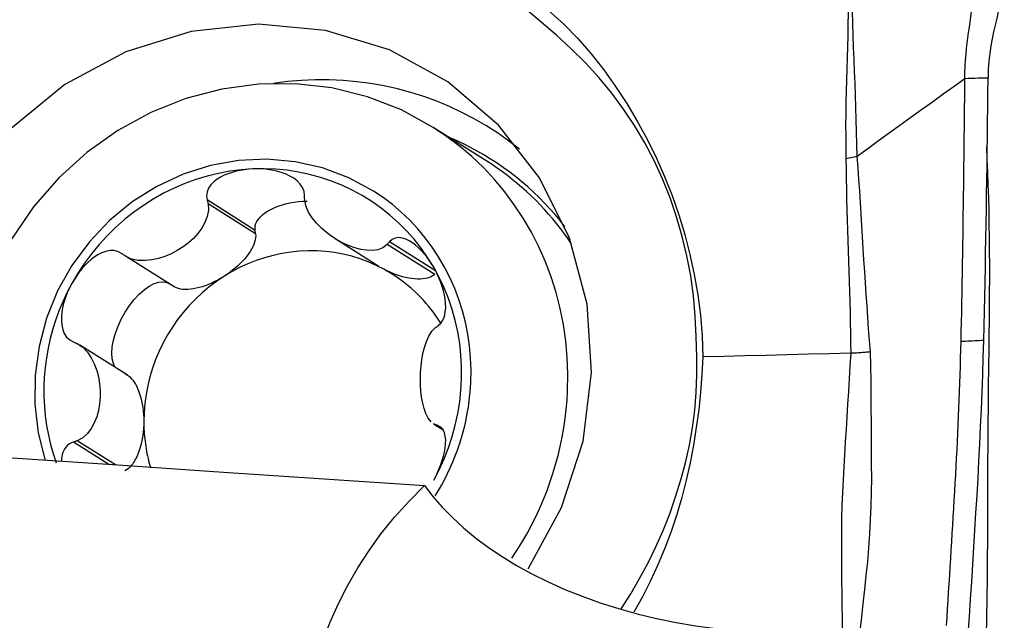
# Model space of a CAD drawing. Extents: x -53 to 86, y -30 to 67.
# Drawn here: x 65 to 70, y 10 to 14 of the extents above; entities that cross this region are included whole.
import ezdxf

# ---------------------------------------------------------------- set-up
doc = ezdxf.new("R2010")
doc.units = 0
doc.header["$MEASUREMENT"] = 0
doc.layers.add('1', color=4, linetype='CONTINUOUS')

msp = doc.modelspace()

# ---------------------------------------------------------------- linework, layer by layer
at = {"layer": '1'}
for p, q in [((67.182306, 12.905225), (66.886202, 13.092438)), ((65.901016, 12.522242), (65.634861, 12.69052)), ((65.90299, 12.502617), (65.639786, 12.669029)), ((65.90299, 12.502617), (65.901016, 12.522242)), ((66.342678, 12.476674), (66.584825, 12.323575)), ((66.894494, 12.278096), (66.63129, 12.444509)), ((66.898861, 12.297601), (66.644089, 12.458682)), ((65.4462, 12.213083), (65.182996, 12.379496)), ((65.191803, 11.721946), (64.930715, 11.88702)), ((66.887804, 11.451484), (66.940682, 11.418052)), ((66.939957, 11.419951), (66.898647, 11.44607)), ((66.930121, 11.430059), (66.91342, 11.440618)), ((65.091308, 11.225872), (64.894965, 11.350011)), ((65.126898, 11.223485), (64.915639, 11.357054))]:
    msp.add_line(p, q, dxfattribs=at)
for points in [[(69.172977, 14.339226, 0), (69.17432, 14.277043, 0), (69.174803, 14.214973, 0), (69.175214, 14.153062, 0), (69.175924, 14.091315, 0), (69.176871, 14.029704, 0), (69.178046, 13.968207, 0), (69.179363, 13.906796, 0), (69.180559, 13.845436, 0), (69.181321, 13.784094, 0), (69.181262, 13.722733, 0), (69.180508, 13.661348, 0), (69.179315, 13.599941, 0), (69.177982, 13.538519, 0), (69.176549, 13.477064, 0), (69.175019, 13.415558, 0), (69.173395, 13.353982, 0), (69.171682, 13.292315, 0), (69.169903, 13.230536, 0), (69.16837, 13.168635, 0), (69.167593, 13.106615, 0), (69.16834, 13.044498, 0), (69.169217, 12.982107, 0), (69.169387, 12.919152, 0)], [(69.231311, 12.931116, 0), (69.229777, 13.000012, 0), (69.227654, 13.067979, 0), (69.225999, 13.135467, 0), (69.224427, 13.202623, 0), (69.222559, 13.269497, 0), (69.220165, 13.336156, 0), (69.217416, 13.402693, 0), (69.214555, 13.469174, 0), (69.21182, 13.535664, 0), (69.20945, 13.602227, 0), (69.207667, 13.668921, 0), (69.206539, 13.735753, 0), (69.206091, 13.802729, 0), (69.205981, 13.869814, 0), (69.205692, 13.93695, 0), (69.205324, 14.00416, 0), (69.205089, 14.071478, 0), (69.205057, 14.13894, 0), (69.205292, 14.206596, 0), (69.205423, 14.274459, 0), (69.204193, 14.342347, 0)], [(69.827731, 13.362244, 0), (69.828396, 13.39719, 0), (69.829773, 13.431413, 0), (69.831797, 13.464739, 0), (69.834379, 13.497111, 0), (69.837426, 13.528527, 0), (69.840846, 13.559076, 0), (69.84455, 13.58888, 0), (69.848458, 13.618094, 0), (69.852497, 13.646886, 0), (69.856598, 13.675435, 0), (69.860697, 13.703921, 0), (69.864729, 13.732524, 0), (69.868627, 13.761421, 0), (69.872325, 13.79078, 0), (69.87575, 13.820758, 0), (69.878826, 13.85149, 0), (69.88147, 13.883081, 0), (69.883601, 13.915582, 0), (69.885138, 13.948999, 0), (69.88601, 13.983247, 0)], [(70.04601, 13.983247, 0), (70.044125, 13.936988, 0), (70.040186, 13.893005, 0), (70.034625, 13.850938, 0), (70.027872, 13.810435, 0), (70.020321, 13.771357, 0), (70.012228, 13.733365, 0), (70.003825, 13.696013, 0), (69.995341, 13.658848, 0), (69.986993, 13.621377, 0), (69.979054, 13.5831, 0), (69.971803, 13.54352, 0), (69.965529, 13.502056, 0), (69.960595, 13.458455, 0), (69.957355, 13.413041, 0), (69.955947, 13.365789, 0)], [(68.344319, 11.820009, 0), (68.341516, 11.934032, 0), (68.335795, 12.04737, 0), (68.325865, 12.159722, 0), (68.310809, 12.270871, 0), (68.290037, 12.38068, 0), (68.263772, 12.489201, 0), (68.232913, 12.596658, 0), (68.196746, 12.702901, 0), (68.154857, 12.807573, 0), (68.107818, 12.909249, 0), (68.056015, 13.00748, 0), (67.999581, 13.102361, 0), (67.938647, 13.193989, 0), (67.873297, 13.282422, 0), (67.803417, 13.36758, 0), (67.728825, 13.449369, 0), (67.649897, 13.527761, 0), (67.567777, 13.602825, 0), (67.484004, 13.675948, 0), (67.398024, 13.746446, 0)], [(67.524557, 13.739549, 0), (67.607869, 13.664453, 0), (67.685887, 13.584072, 0), (67.759501, 13.499198, 0), (67.829117, 13.410834, 0), (67.894957, 13.319434, 0), (67.957019, 13.225001, 0), (68.015179, 13.127735, 0), (68.069349, 13.027894, 0), (68.119491, 12.92566, 0), (68.165566, 12.821213, 0), (68.207498, 12.714919, 0), (68.245131, 12.607387, 0), (68.278169, 12.498697, 0), (68.306065, 12.388715, 0), (68.329795, 12.277653, 0), (68.349615, 12.165558, 0), (68.364846, 12.052272, 0), (68.374445, 11.937561, 0), (68.37684, 11.821148, 0)], [(67.410612, 10.648472, 0), (67.595945, 10.987916, 0), (67.714699, 11.354788, 0), (67.762349, 11.735113, 0), (67.737081, 12.114403, 0), (67.639856, 12.47821, 0), (67.474379, 12.812678, 0), (67.246953, 13.105064, 0), (66.966241, 13.344233, 0), (66.642935, 13.521074, 0), (66.28935, 13.62885, 0), (65.918956, 13.663456, 0), (65.545861, 13.623574, 0), (65.184276, 13.510723, 0), (64.847976, 13.329203, 0), (64.54977, 13.085926, 0), (64.301018, 12.79016, 0), (64.111194, 12.453172, 0), (63.987529, 12.087797, 0), (63.934735, 11.707953, 0)], [(67.362868, 12.971357, 0), (67.302912, 13.017817, 0), (67.240979, 13.061568, 0), (67.177179, 13.102532, 0), (67.111626, 13.140638, 0), (67.044436, 13.175816, 0), (66.975729, 13.208005, 0), (66.905626, 13.237148, 0), (66.834252, 13.263192, 0), (66.761733, 13.286092, 0), (66.688198, 13.305807, 0), (66.613779, 13.322302, 0), (66.538606, 13.335548, 0), (66.462814, 13.345521, 0), (66.386537, 13.352203, 0), (66.30991, 13.355582, 0), (66.233069, 13.355654, 0), (66.156152, 13.352416, 0), (66.079293, 13.345876, 0), (66.002631, 13.336045, 0)], [(69.827731, 13.362244, 0), (69.767686, 13.319183, 0), (69.707688, 13.276115, 0), (69.647782, 13.233036, 0), (69.587986, 13.189942, 0), (69.528283, 13.146835, 0), (69.468659, 13.103715, 0), (69.409137, 13.060582, 0), (69.349753, 13.017436, 0), (69.290498, 12.974277, 0), (69.231308, 12.931112, 0)], [(69.80689, 11.906701, 0), (69.808169, 11.960684, 0), (69.809349, 12.014644, 0), (69.810441, 12.068584, 0), (69.811459, 12.122508, 0), (69.81242, 12.176422, 0), (69.813347, 12.230331, 0), (69.814254, 12.28424, 0), (69.815143, 12.338149, 0), (69.816012, 12.392058, 0), (69.816858, 12.445966, 0), (69.81768, 12.499873, 0), (69.818479, 12.553778, 0), (69.819254, 12.607683, 0), (69.820007, 12.661586, 0), (69.820737, 12.715489, 0), (69.821445, 12.76939, 0), (69.822129, 12.82329, 0), (69.822791, 12.87719, 0), (69.823431, 12.931088, 0), (69.824048, 12.984986, 0), (69.824642, 13.038884, 0), (69.825215, 13.09278, 0), (69.825765, 13.146676, 0), (69.826291, 13.20057, 0), (69.826795, 13.254463, 0), (69.827275, 13.308355, 0), (69.827731, 13.362244, 0)], [(69.955947, 13.365797, 0), (69.937631, 13.36529, 0), (69.919315, 13.364783, 0), (69.900999, 13.364275, 0), (69.882682, 13.363768, 0), (69.864365, 13.36326, 0), (69.846048, 13.362752, 0), (69.827731, 13.362244, 0)], [(69.932337, 11.912451, 0), (69.934421, 11.9933, 0), (69.936274, 12.074097, 0), (69.937931, 12.15485, 0), (69.939515, 12.235595, 0), (69.941053, 12.316341, 0), (69.942534, 12.397085, 0), (69.943959, 12.477825, 0), (69.945327, 12.558563, 0), (69.946638, 12.639297, 0), (69.947893, 12.720029, 0), (69.949093, 12.800759, 0), (69.950236, 12.881486, 0), (69.951325, 12.962211, 0), (69.952358, 13.042933, 0), (69.953335, 13.123652, 0), (69.954258, 13.20437, 0), (69.955126, 13.285084, 0), (69.955938, 13.365797, 0)], [(66.886202, 13.092438, 0), (66.709473, 13.188861, 0), (66.521561, 13.261955, 0), (66.325287, 13.310621, 0), (66.123595, 13.334131, 0), (65.919514, 13.332131, 0), (65.716105, 13.304652, 0), (65.516423, 13.252105, 0), (65.323463, 13.175279, 0), (65.140122, 13.075327, 0), (64.969151, 12.95375, 0), (64.813117, 12.812372, 0), (64.674361, 12.653314, 0), (64.554966, 12.478965, 0), (64.456723, 12.29194, 0), (64.381107, 12.095048, 0), (64.329253, 11.891241, 0), (64.30194, 11.683581, 0), (64.299576, 11.475182, 0), (64.322198, 11.269173, 0)], [(67.62959, 11.634416, 0), (67.631115, 11.726525, 0), (67.627755, 11.818364, 0), (67.61952, 11.909664, 0), (67.606434, 12.000158, 0), (67.588535, 12.089579, 0), (67.565875, 12.177666, 0), (67.538521, 12.264161, 0), (67.506554, 12.348811, 0), (67.470066, 12.431366, 0), (67.429165, 12.511586, 0), (67.383971, 12.589234, 0), (67.334616, 12.664084, 0), (67.281245, 12.735917, 0), (67.224014, 12.80452, 0), (67.163092, 12.869695, 0), (67.098655, 12.931248, 0), (67.030894, 12.989001, 0), (66.960008, 13.042783, 0), (66.886202, 13.092438, 0)], [(67.61441, 12.542355, 0), (67.587591, 12.576195, 0), (67.559894, 12.609279, 0), (67.531337, 12.641582, 0), (67.501939, 12.673084, 0), (67.471719, 12.703763, 0), (67.440699, 12.7336, 0), (67.408899, 12.762574, 0), (67.376339, 12.790666, 0), (67.343042, 12.817857, 0), (67.30903, 12.84413, 0), (67.274325, 12.869466, 0), (67.238951, 12.893848, 0), (67.202931, 12.917261, 0), (67.16629, 12.939688, 0), (67.129051, 12.961116, 0), (67.09124, 12.981529, 0), (67.052881, 13.000913, 0), (67.014002, 13.019257, 0), (66.974626, 13.036547, 0)], [(69.961568, 11.868001, 0), (69.962488, 11.94651, 0), (69.963365, 12.024618, 0), (69.964176, 12.102285, 0), (69.964778, 12.179489, 0), (69.965059, 12.256154, 0), (69.965022, 12.332234, 0), (69.964647, 12.407691, 0), (69.963911, 12.48249, 0), (69.962806, 12.556591, 0), (69.961326, 12.629956, 0), (69.959475, 12.702547, 0), (69.957262, 12.774333, 0), (69.954705, 12.845282, 0), (69.951838, 12.915364, 0), (69.948699, 12.984549, 0)], [(66.55513, 12.739784, 0), (66.418843, 12.813438, 0), (66.273558, 12.867966, 0), (66.121733, 12.902445, 0), (65.965938, 12.916292, 0), (65.808809, 12.909271, 0), (65.653006, 12.881502, 0), (65.501165, 12.833455, 0), (65.355855, 12.765943, 0), (65.219537, 12.680109, 0), (65.094515, 12.577404, 0), (64.982908, 12.459567, 0), (64.886602, 12.328593, 0), (64.807229, 12.186697, 0), (64.746131, 12.036282, 0), (64.704341, 11.879892, 0), (64.682569, 11.720174, 0), (64.681181, 11.559831, 0), (64.700202, 11.401576, 0), (64.739309, 11.248089, 0)], [(69.231303, 12.931113, 0), (69.222874, 12.929267, 0), (69.214287, 12.927463, 0), (69.205554, 12.925703, 0), (69.196685, 12.923989, 0), (69.187694, 12.922325, 0), (69.178593, 12.920712, 0), (69.169393, 12.919153, 0)], [(69.169393, 12.919153, 0), (69.170531, 12.862703, 0), (69.171406, 12.806134, 0), (69.172385, 12.749522, 0), (69.17363, 12.692884, 0), (69.175065, 12.636229, 0), (69.176628, 12.579563, 0), (69.178295, 12.522888, 0), (69.180045, 12.466202, 0), (69.181852, 12.409507, 0), (69.18368, 12.3528, 0), (69.185509, 12.296083, 0), (69.18754, 12.239366, 0), (69.189762, 12.182649, 0), (69.191568, 12.125905, 0), (69.192684, 12.069118, 0), (69.193769, 12.012321, 0), (69.194782, 11.955525, 0), (69.195638, 11.898736, 0), (69.196254, 11.841964, 0)], [(69.305158, 11.849121, 0), (69.299959, 11.912719, 0), (69.29496, 11.976365, 0), (69.290321, 12.040064, 0), (69.286205, 12.103822, 0), (69.282251, 12.167595, 0), (69.277688, 12.2313, 0), (69.273293, 12.295007, 0), (69.269363, 12.358752, 0), (69.265509, 12.422491, 0), (69.261671, 12.486219, 0), (69.257832, 12.549931, 0), (69.253954, 12.613622, 0), (69.249991, 12.677285, 0), (69.245846, 12.7409, 0), (69.241697, 12.804468, 0), (69.237619, 12.86799, 0), (69.231303, 12.93111, 0)], [(65.887127, 12.86257, 0), (65.823441, 12.857921, 0), (65.759948, 12.849704, 0), (65.696841, 12.837944, 0), (65.634312, 12.822678, 0), (65.572551, 12.803951, 0), (65.511746, 12.781821, 0), (65.45208, 12.756354, 0), (65.393736, 12.727628, 0), (65.33689, 12.695731, 0), (65.281715, 12.660759, 0), (65.228379, 12.622818, 0), (65.177043, 12.582023, 0), (65.127864, 12.538499, 0), (65.08099, 12.492378, 0), (65.036565, 12.443799, 0), (64.994723, 12.392911, 0), (64.955592, 12.339867, 0), (64.919289, 12.284829, 0), (64.885925, 12.227965, 0)], [(65.887127, 12.86257, 0), (65.863896, 12.860994, 0), (65.840796, 12.858334, 0), (65.817894, 12.854565, 0), (65.795251, 12.849658, 0), (65.772928, 12.843567, 0), (65.751049, 12.836179, 0), (65.729752, 12.82737, 0), (65.709173, 12.817017, 0), (65.689597, 12.804947, 0), (65.671601, 12.790919, 0), (65.655782, 12.774686, 0), (65.642943, 12.756138, 0), (65.634444, 12.735458, 0), (65.63153, 12.713095, 0), (65.634861, 12.69052, 0)], [(66.888329, 12.317851, 0), (66.854965, 12.371721, 0), (66.818663, 12.423499, 0), (66.779531, 12.47303, 0), (66.737689, 12.520162, 0), (66.693264, 12.564752, 0), (66.64639, 12.606665, 0), (66.597211, 12.645774, 0), (66.545875, 12.681959, 0), (66.492539, 12.715112, 0), (66.437364, 12.745131, 0), (66.380518, 12.771924, 0), (66.322174, 12.795412, 0), (66.262508, 12.815522, 0), (66.201703, 12.832193, 0), (66.139942, 12.845375, 0), (66.077413, 12.855028, 0), (66.014306, 12.861122, 0), (65.950813, 12.863638, 0), (65.887127, 12.86257, 0)], [(66.173524, 12.7147, 0), (66.170816, 12.737263, 0), (66.162436, 12.759034, 0), (66.149161, 12.778859, 0), (66.132486, 12.796057, 0), (66.113573, 12.810663, 0), (66.093014, 12.822983, 0), (66.07135, 12.833249, 0), (66.049096, 12.841695, 0), (66.02646, 12.848535, 0), (66.003526, 12.853913, 0), (65.980388, 12.857965, 0), (65.957129, 12.860813, 0), (65.933799, 12.862508, 0), (65.910447, 12.863083, 0), (65.887127, 12.86257, 0)], [(67.651366, 12.44666, 0), (67.631665, 12.47552, 0), (67.611353, 12.503921, 0), (67.590439, 12.53185, 0), (67.568932, 12.559297, 0), (67.546842, 12.586248, 0), (67.524179, 12.612691, 0), (67.500952, 12.638615, 0), (67.477173, 12.664008, 0), (67.452851, 12.688858, 0), (67.427998, 12.713155, 0), (67.402624, 12.736888, 0), (67.376742, 12.760046, 0), (67.350361, 12.782619, 0), (67.323496, 12.804597, 0), (67.296156, 12.82597, 0), (67.268355, 12.846728, 0), (67.240104, 12.866862, 0), (67.211417, 12.886364, 0), (67.182306, 12.905225, 0)], [(66.1745, 12.693032, 0), (66.174361, 12.696128, 0), (66.174221, 12.699223, 0), (66.174082, 12.702319, 0), (66.173943, 12.705414, 0), (66.173803, 12.708509, 0), (66.173664, 12.711605, 0), (66.173524, 12.7147, 0)], [(67.093816, 11.683246, 0), (67.094922, 11.749992, 0), (67.092487, 11.816542, 0), (67.086519, 11.882702, 0), (67.077036, 11.948277, 0), (67.064066, 12.013075, 0), (67.047646, 12.076906, 0), (67.027824, 12.139584, 0), (67.004659, 12.200924, 0), (66.978219, 12.260746, 0), (66.948581, 12.318876, 0), (66.915832, 12.375144, 0), (66.880067, 12.429383, 0), (66.841392, 12.481435, 0), (66.799921, 12.531148, 0), (66.755774, 12.578376, 0), (66.709081, 12.62298, 0), (66.659979, 12.664829, 0), (66.608612, 12.703802, 0), (66.55513, 12.739784, 0)], [(65.639786, 12.669029, 0), (65.642303, 12.633477, 0), (65.635653, 12.598493, 0), (65.622644, 12.565173, 0), (65.604791, 12.533883, 0), (65.583179, 12.504645, 0), (65.558478, 12.477567, 0), (65.53106, 12.452728, 0), (65.501291, 12.430204, 0), (65.469534, 12.410078, 0), (65.436091, 12.392543, 0), (65.401218, 12.377901, 0), (65.365171, 12.366461, 0), (65.3282, 12.358532, 0), (65.290583, 12.354676, 0), (65.252973, 12.355895, 0), (65.216351, 12.363458, 0), (65.182996, 12.379496, 0)], [(65.634861, 12.69052, 0), (65.635565, 12.68745, 0), (65.636269, 12.68438, 0), (65.636972, 12.68131, 0), (65.637676, 12.67824, 0), (65.638379, 12.675169, 0), (65.639082, 12.672099, 0), (65.639786, 12.669029, 0)], [(65.901016, 12.522242, 0), (65.900084, 12.53468, 0), (65.901376, 12.547208, 0), (65.904879, 12.559726, 0), (65.910566, 12.572128, 0), (65.91839, 12.584315, 0), (65.928285, 12.596184, 0), (65.940172, 12.607639, 0), (65.953952, 12.618586, 0), (65.969511, 12.628933, 0), (65.986722, 12.638597, 0), (66.005444, 12.647498, 0), (66.025522, 12.655563, 0), (66.04679, 12.662724, 0), (66.069076, 12.668924, 0), (66.092194, 12.674112, 0), (66.115954, 12.678244, 0), (66.140162, 12.681286, 0), (66.164619, 12.683215, 0), (66.189122, 12.684013, 0)], [(66.63129, 12.444509, 0), (66.607259, 12.425903, 0), (66.578948, 12.415426, 0), (66.548507, 12.411138, 0), (66.516922, 12.411882, 0), (66.484715, 12.416712, 0), (66.452276, 12.425086, 0), (66.419837, 12.436713, 0), (66.387625, 12.451306, 0), (66.355869, 12.468585, 0), (66.324875, 12.488387, 0), (66.295025, 12.510651, 0), (66.266706, 12.535322, 0), (66.240306, 12.56235, 0), (66.216432, 12.591791, 0), (66.196242, 12.62361, 0), (66.181285, 12.657634, 0), (66.1745, 12.693032, 0)], [(65.90299, 12.502617, 0), (65.903418, 12.491958, 0), (65.902616, 12.480751, 0), (65.900589, 12.469051, 0), (65.897346, 12.456919, 0), (65.892904, 12.444415, 0), (65.887285, 12.431602, 0), (65.880518, 12.418545, 0), (65.872637, 12.405309, 0), (65.863681, 12.391963, 0), (65.853696, 12.378572, 0), (65.842733, 12.365206, 0), (65.830846, 12.35193, 0), (65.818095, 12.338813, 0), (65.804546, 12.32592, 0), (65.790266, 12.313317, 0), (65.775327, 12.301067, 0), (65.759806, 12.289232, 0), (65.743779, 12.277871, 0), (65.727329, 12.267043, 0)], [(66.888329, 12.317851, 0), (66.876303, 12.33759, 0), (66.863509, 12.356679, 0), (66.849959, 12.375049, 0), (66.835664, 12.392632, 0), (66.820619, 12.409354, 0), (66.804807, 12.425057, 0), (66.78821, 12.439563, 0), (66.770806, 12.452699, 0), (66.752617, 12.464139, 0), (66.733765, 12.473275, 0), (66.714378, 12.479481, 0), (66.69479, 12.482017, 0), (66.675829, 12.479803, 0), (66.658462, 12.471984, 0), (66.644089, 12.458682, 0)], [(66.644089, 12.458682, 0), (66.642261, 12.456658, 0), (66.640432, 12.454633, 0), (66.638604, 12.452608, 0), (66.636775, 12.450583, 0), (66.634947, 12.448558, 0), (66.633118, 12.446534, 0), (66.63129, 12.444509, 0)], [(65.164297, 12.392255, 0), (65.143911, 12.403982, 0), (65.121124, 12.409988, 0), (65.097327, 12.410287, 0), (65.073899, 12.405848, 0), (65.05144, 12.397785, 0), (65.030013, 12.386842, 0), (65.009717, 12.373668, 0), (64.990634, 12.358889, 0), (64.972696, 12.342831, 0), (64.955829, 12.325661, 0), (64.939968, 12.30755, 0), (64.925057, 12.288653, 0), (64.91108, 12.269046, 0), (64.898036, 12.248794, 0), (64.885925, 12.227965, 0)], [(65.182996, 12.379496, 0), (65.180325, 12.381319, 0), (65.177653, 12.383141, 0), (65.174982, 12.384964, 0), (65.172311, 12.386787, 0), (65.169639, 12.38861, 0), (65.166968, 12.390432, 0), (65.164297, 12.392255, 0)], [(66.613365, 12.306817, 0), (66.570422, 12.328596, 0), (66.526263, 12.347871, 0), (66.481024, 12.364584, 0), (66.434842, 12.378684, 0), (66.387856, 12.390129, 0), (66.340209, 12.398882, 0), (66.292047, 12.404919, 0), (66.243515, 12.40822, 0), (66.194761, 12.408775, 0), (66.145933, 12.406583, 0), (66.097179, 12.401651, 0), (66.048647, 12.393993, 0), (66.000485, 12.383632, 0), (65.952838, 12.370601, 0), (65.905852, 12.354938, 0), (65.85967, 12.336692, 0), (65.814431, 12.315918, 0), (65.770272, 12.292678, 0), (65.727329, 12.267043, 0)], [(66.91342, 11.994901, 0), (66.928077, 12.007647, 0), (66.939735, 12.02515, 0), (66.947898, 12.046168, 0), (66.95271, 12.069032, 0), (66.95468, 12.092697, 0), (66.954271, 12.116767, 0), (66.951875, 12.140857, 0), (66.947874, 12.164608, 0), (66.942508, 12.187928, 0), (66.935914, 12.210809, 0), (66.928229, 12.233229, 0), (66.919576, 12.255168, 0), (66.91001, 12.276605, 0), (66.899579, 12.297509, 0), (66.888329, 12.317851, 0)], [(66.888329, 11.138527, 0), (66.918652, 11.197046, 0), (66.945842, 11.257042, 0), (66.969817, 11.318332, 0), (66.990503, 11.38073, 0), (67.007839, 11.444047, 0), (67.021772, 11.50809, 0), (67.032258, 11.572666, 0), (67.039267, 11.637577, 0), (67.042776, 11.702627, 0), (67.042776, 11.767618, 0), (67.039267, 11.832352, 0), (67.032258, 11.896634, 0), (67.021772, 11.960268, 0), (67.007839, 12.023061, 0), (66.990503, 12.084822, 0), (66.969817, 12.145363, 0), (66.945842, 12.2045, 0), (66.918652, 12.262055, 0), (66.888329, 12.317851, 0)], [(65.727329, 12.267043, 0), (65.685732, 12.239092, 0), (65.645606, 12.208909, 0), (65.607073, 12.176585, 0), (65.570251, 12.14222, 0), (65.535252, 12.105917, 0), (65.502182, 12.067786, 0), (65.47114, 12.027944, 0), (65.442223, 11.986511, 0), (65.415516, 11.943613, 0), (65.391102, 11.89938, 0), (65.369054, 11.853948, 0), (65.34944, 11.807453, 0), (65.332319, 11.760037, 0), (65.317743, 11.711844, 0), (65.305757, 11.663021, 0), (65.296396, 11.613715, 0), (65.289689, 11.564076, 0), (65.285657, 11.514256, 0), (65.284311, 11.464404, 0)], [(65.727329, 12.267043, 0), (65.710538, 12.256802, 0), (65.693491, 12.247199, 0), (65.676275, 12.238283, 0), (65.658975, 12.230099, 0), (65.641679, 12.222688, 0), (65.624475, 12.216088, 0), (65.60745, 12.210332, 0), (65.590689, 12.20545, 0), (65.574277, 12.201465, 0), (65.558298, 12.198397, 0), (65.54283, 12.196264, 0), (65.527954, 12.195074, 0), (65.513743, 12.194834, 0), (65.50027, 12.195546, 0), (65.487603, 12.197206, 0), (65.475805, 12.199805, 0), (65.464936, 12.20333, 0), (65.455051, 12.207764, 0), (65.4462, 12.213083, 0)], [(66.92913, 12.004937, 0), (66.916713, 12.02477, 0), (66.90377, 12.044235, 0), (66.890309, 12.06332, 0), (66.876341, 12.082011, 0), (66.861874, 12.100294, 0), (66.84692, 12.118156, 0), (66.831489, 12.135586, 0), (66.815591, 12.15257, 0), (66.799238, 12.169097, 0), (66.782442, 12.185155, 0), (66.765214, 12.200732, 0), (66.747566, 12.215818, 0), (66.729511, 12.230403, 0), (66.711062, 12.244475, 0), (66.692231, 12.258024, 0), (66.673033, 12.271043, 0), (66.65348, 12.28352, 0), (66.633586, 12.295447, 0), (66.613365, 12.306817, 0)], [(66.894494, 12.278096, 0), (66.885643, 12.271982, 0), (66.875758, 12.266661, 0), (66.864889, 12.26216, 0), (66.853091, 12.258502, 0), (66.840424, 12.255705, 0), (66.826951, 12.253784, 0), (66.81274, 12.252747, 0), (66.797864, 12.252601, 0), (66.782396, 12.253347, 0), (66.766417, 12.254979, 0), (66.750005, 12.257491, 0), (66.733244, 12.260869, 0), (66.716219, 12.265096, 0), (66.699015, 12.270151, 0), (66.681719, 12.276009, 0), (66.66442, 12.28264, 0), (66.647203, 12.29001, 0), (66.630156, 12.298083, 0), (66.613365, 12.306817, 0)], [(64.885925, 12.227965, 0), (64.860553, 12.179531, 0), (64.837326, 12.130061, 0), (64.816293, 12.079657, 0), (64.797498, 12.028424, 0), (64.78098, 11.97647, 0), (64.766774, 11.923904, 0), (64.754909, 11.870834, 0), (64.745411, 11.817372, 0), (64.738298, 11.76363, 0), (64.733587, 11.70972, 0), (64.731286, 11.655755, 0), (64.731401, 11.601847, 0), (64.733931, 11.548109, 0), (64.738872, 11.494654, 0), (64.746212, 11.441592, 0), (64.755936, 11.389036, 0), (64.768024, 11.337095, 0), (64.782452, 11.285877, 0), (64.799188, 11.235489, 0)], [(64.885925, 12.227965, 0), (64.87476, 12.206624, 0), (64.864578, 12.184798, 0), (64.855438, 12.162524, 0), (64.847397, 12.139841, 0), (64.840525, 12.11677, 0), (64.834985, 12.093346, 0), (64.830953, 12.069609, 0), (64.828607, 12.045596, 0), (64.828243, 12.02144, 0), (64.830372, 11.99747, 0), (64.835523, 11.974029, 0), (64.844215, 11.951717, 0), (64.857023, 11.931768, 0), (64.874234, 11.91548, 0), (64.894965, 11.904293, 0)], [(65.126621, 11.763161, 0), (65.115974, 11.784793, 0), (65.109502, 11.811348, 0), (65.107366, 11.842173, 0), (65.109617, 11.876513, 0), (65.1162, 11.913524, 0), (65.126953, 11.952297, 0), (65.141613, 11.991881, 0), (65.15982, 12.031302, 0), (65.181126, 12.069594, 0), (65.205008, 12.105816, 0), (65.23088, 12.139079, 0), (65.258107, 12.168566, 0), (65.28602, 12.193552, 0), (65.313933, 12.213425, 0), (65.341162, 12.227697, 0), (65.367038, 12.236016, 0), (65.390925, 12.23818, 0), (65.412237, 12.234134, 0), (65.430451, 12.223978, 0)], [(66.898647, 11.984127, 0), (66.900757, 11.985666, 0), (66.902868, 11.987205, 0), (66.904979, 11.988744, 0), (66.907089, 11.990283, 0), (66.9092, 11.991822, 0), (66.91131, 11.993362, 0), (66.91342, 11.994901, 0)], [(66.87486, 11.461915, 0), (66.858723, 11.482774, 0), (66.845775, 11.507818, 0), (66.835568, 11.53584, 0), (66.827635, 11.56604, 0), (66.821704, 11.597836, 0), (66.817652, 11.630924, 0), (66.815361, 11.665009, 0), (66.814713, 11.699797, 0), (66.81564, 11.734997, 0), (66.81823, 11.770311, 0), (66.822596, 11.805437, 0), (66.828854, 11.840076, 0), (66.837138, 11.873927, 0), (66.847795, 11.906457, 0), (66.861247, 11.93676, 0), (66.877997, 11.963509, 0), (66.898647, 11.984127, 0)], [(64.894965, 11.904293, 0), (64.897919, 11.902982, 0), (64.900872, 11.90167, 0), (64.903825, 11.900358, 0), (64.906779, 11.899046, 0), (64.909732, 11.897734, 0), (64.912686, 11.896423, 0), (64.915639, 11.895111, 0)], [(64.915639, 11.895111, 0), (64.946829, 11.87523, 0), (64.972639, 11.8481, 0), (64.993658, 11.816799, 0), (65.01039, 11.782868, 0), (65.023402, 11.747272, 0), (65.032962, 11.710668, 0), (65.039204, 11.67343, 0), (65.042261, 11.635926, 0), (65.042258, 11.59852, 0), (65.039195, 11.561572, 0), (65.032951, 11.525438, 0), (65.023403, 11.490477, 0), (65.010421, 11.457046, 0), (64.993676, 11.425647, 0), (64.972672, 11.397314, 0), (64.946855, 11.373477, 0), (64.915639, 11.357054, 0)], [(69.725909, 10.334163, 0), (69.72897, 10.380513, 0), (69.732006, 10.426862, 0), (69.735017, 10.47321, 0), (69.738004, 10.519557, 0), (69.740967, 10.565903, 0), (69.743905, 10.612247, 0), (69.746819, 10.658591, 0), (69.749709, 10.704934, 0), (69.752574, 10.751275, 0), (69.755416, 10.797615, 0), (69.758233, 10.843955, 0), (69.761026, 10.890293, 0), (69.763795, 10.936631, 0), (69.76654, 10.982967, 0), (69.769262, 11.029303, 0), (69.77196, 11.075637, 0), (69.774616, 11.121966, 0), (69.777209, 11.168283, 0), (69.779723, 11.214583, 0), (69.782151, 11.260865, 0), (69.784493, 11.307128, 0), (69.786746, 11.353371, 0), (69.788911, 11.399595, 0), (69.790989, 11.4458, 0), (69.792982, 11.491986, 0), (69.79489, 11.538152, 0), (69.796716, 11.584301, 0), (69.798463, 11.630432, 0), (69.800132, 11.676546, 0), (69.801693, 11.722632, 0), (69.803128, 11.768683, 0), (69.804466, 11.814709, 0), (69.805719, 11.860715, 0), (69.80689, 11.906701, 0)], [(69.932337, 11.912451, 0), (69.919792, 11.911876, 0), (69.907248, 11.911301, 0), (69.894703, 11.910726, 0), (69.882159, 11.910151, 0), (69.869614, 11.909576, 0), (69.85707, 11.909001, 0), (69.844525, 11.908426, 0), (69.831981, 11.907851, 0), (69.819436, 11.907276, 0), (69.806892, 11.906701, 0)], [(69.846441, 10.288957, 0), (69.852863, 10.384649, 0), (69.859181, 10.480337, 0), (69.865395, 10.57602, 0), (69.871505, 10.671699, 0), (69.87751, 10.767373, 0), (69.883413, 10.863042, 0), (69.889214, 10.958708, 0), (69.894907, 11.054368, 0), (69.900466, 11.150015, 0), (69.905721, 11.245601, 0), (69.910594, 11.341103, 0), (69.915101, 11.436525, 0), (69.919249, 11.531868, 0), (69.923042, 11.627131, 0), (69.926484, 11.722316, 0), (69.929581, 11.817422, 0), (69.932337, 11.912451, 0)], [(69.196373, 11.841968, 0), (69.079299, 11.838994, 0), (68.962225, 11.836019, 0), (68.84515, 11.833045, 0), (68.728074, 11.830071, 0), (68.610998, 11.827097, 0), (68.493921, 11.824123, 0), (68.376844, 11.821148, 0)], [(69.196373, 11.841968, 0), (69.191603, 11.771432, 0), (69.187687, 11.701043, 0), (69.18306, 11.630872, 0), (69.178566, 11.560745, 0), (69.174404, 11.49063, 0), (69.17012, 11.420532, 0), (69.165712, 11.350454, 0), (69.161413, 11.280397, 0), (69.157537, 11.210361, 0), (69.154107, 11.140359, 0), (69.150654, 11.07043, 0), (69.147632, 11.000565, 0), (69.145584, 10.930733, 0), (69.14446, 10.86093, 0), (69.144223, 10.791152, 0), (69.144517, 10.721399, 0), (69.14499, 10.651664, 0), (69.145664, 10.581939, 0), (69.146505, 10.512237, 0), (69.147457, 10.442573, 0), (69.148463, 10.372963, 0), (69.149467, 10.303424, 0), (69.150385, 10.233962, 0)], [(69.254032, 11.844605, 0), (69.246018, 11.844091, 0), (69.237929, 11.843622, 0), (69.229766, 11.843199, 0), (69.221529, 11.842822, 0), (69.213218, 11.842491, 0), (69.204833, 11.842206, 0), (69.196373, 11.841968, 0)], [(69.238818, 10.225752, 0), (69.247839, 10.302748, 0), (69.256765, 10.379742, 0), (69.265559, 10.45673, 0), (69.274129, 10.533711, 0), (69.282376, 10.610683, 0), (69.290202, 10.687645, 0), (69.297125, 10.764621, 0), (69.302443, 10.841667, 0), (69.306404, 10.918783, 0), (69.309288, 10.995971, 0), (69.311374, 11.073231, 0), (69.312266, 11.150553, 0), (69.31179, 11.227929, 0), (69.311289, 11.305372, 0), (69.31092, 11.382872, 0), (69.310485, 11.46041, 0), (69.309832, 11.537965, 0), (69.309413, 11.61556, 0), (69.309638, 11.693237, 0), (69.307608, 11.771074, 0), (69.305144, 11.849119, 0)], [(69.30514, 11.849226, 0), (69.298216, 11.848448, 0), (69.291167, 11.847708, 0), (69.283991, 11.847009, 0), (69.27669, 11.846349, 0), (69.269264, 11.845728, 0), (69.261711, 11.845147, 0), (69.254032, 11.844605, 0)], [(69.947676, 10.273187, 0), (69.949301, 10.379893, 0), (69.950793, 10.486611, 0), (69.952146, 10.593339, 0), (69.953349, 10.700075, 0), (69.954307, 10.806815, 0), (69.954877, 10.913557, 0), (69.954972, 11.020297, 0), (69.955094, 11.127036, 0), (69.955521, 11.23372, 0), (69.956169, 11.340269, 0), (69.956996, 11.446602, 0), (69.957986, 11.552634, 0), (69.959115, 11.658278, 0), (69.96033, 11.763434, 0), (69.961568, 11.868001, 0)], [(67.926614, 10.426072, 0), (67.978598, 10.509725, 0), (68.027974, 10.594896, 0), (68.074354, 10.681807, 0), (68.117574, 10.770556, 0), (68.15761, 10.861137, 0), (68.194267, 10.95322, 0), (68.227391, 11.04645, 0), (68.256884, 11.140618, 0), (68.282508, 11.235853, 0), (68.303878, 11.332261, 0), (68.320702, 11.429336, 0), (68.333034, 11.526699, 0), (68.340998, 11.6243, 0), (68.344717, 11.722087, 0), (68.344315, 11.820009, 0)], [(68.376844, 11.821148, 0), (68.372834, 11.723328, 0), (68.365527, 11.625495, 0), (68.355105, 11.527737, 0), (68.341755, 11.430144, 0), (68.32566, 11.332803, 0), (68.306994, 11.235859, 0), (68.285617, 11.139513, 0), (68.26115, 11.043853, 0), (68.233268, 10.948885, 0), (68.201942, 10.854826, 0), (68.167235, 10.762042, 0), (68.129306, 10.670928, 0), (68.088244, 10.581475, 0), (68.043996, 10.493712, 0), (67.996221, 10.407822, 0)], [(58.507161, 11.717879, 0), (59.055865, 11.654724, 0), (59.607075, 11.600088, 0), (60.160761, 11.554139, 0), (60.716686, 11.51621, 0), (61.273132, 11.479993, 0), (61.829591, 11.443599, 0), (62.386065, 11.407037, 0), (62.942555, 11.370315, 0), (63.49906, 11.333425, 0), (64.055579, 11.29637, 0), (64.612113, 11.259151, 0), (65.168662, 11.221769, 0), (65.725226, 11.184226, 0), (66.281806, 11.146524, 0), (66.838401, 11.108665, 0)], [(65.178843, 11.728698, 0), (65.188122, 11.724154, 0), (65.197205, 11.718268, 0), (65.206047, 11.71107, 0), (65.214602, 11.702595, 0), (65.222827, 11.692888, 0), (65.230681, 11.681996, 0), (65.238125, 11.669975, 0), (65.24512, 11.656886, 0), (65.251632, 11.642794, 0), (65.257627, 11.627772, 0), (65.263075, 11.611893, 0), (65.267949, 11.59524, 0), (65.272224, 11.577895, 0), (65.275878, 11.559947, 0), (65.278894, 11.541486, 0), (65.281255, 11.522605, 0), (65.28295, 11.5034, 0), (65.283971, 11.483967, 0), (65.284311, 11.464404, 0)], [(66.896862, 11.052412, 0), (66.915187, 11.082608, 0), (66.932692, 11.113284, 0), (66.949361, 11.144414, 0), (66.965183, 11.175975, 0), (66.980143, 11.207942, 0), (66.994231, 11.240287, 0), (67.007435, 11.272987, 0), (67.019744, 11.306014, 0), (67.031149, 11.339342, 0), (67.04164, 11.372945, 0), (67.051209, 11.406795, 0), (67.059849, 11.440867, 0), (67.067552, 11.475132, 0), (67.074313, 11.509563, 0), (67.080126, 11.544133, 0), (67.084986, 11.578813, 0), (67.08889, 11.613578, 0), (67.091834, 11.648397, 0), (67.093816, 11.683245, 0)], [(67.320427, 10.706558, 0), (67.349211, 10.750278, 0), (67.37672, 10.794812, 0), (67.402929, 10.840119, 0), (67.427812, 10.886157, 0), (67.451349, 10.932884, 0), (67.473516, 10.980258, 0), (67.494293, 11.028233, 0), (67.513662, 11.076767, 0), (67.531603, 11.125815, 0), (67.548102, 11.175331, 0), (67.563143, 11.225269, 0), (67.576711, 11.275584, 0), (67.588794, 11.32623, 0), (67.599382, 11.37716, 0), (67.608464, 11.428326, 0), (67.616032, 11.479682, 0), (67.622079, 11.531181, 0), (67.6266, 11.582774, 0), (67.62959, 11.634416, 0)], [(65.284311, 11.464404, 0), (65.283971, 11.444812, 0), (65.28295, 11.425287, 0), (65.281255, 11.40593, 0), (65.278894, 11.386837, 0), (65.275878, 11.368105, 0), (65.272224, 11.349829, 0), (65.267949, 11.3321, 0), (65.263075, 11.315009, 0), (65.257627, 11.298642, 0), (65.251632, 11.283081, 0), (65.24512, 11.268404, 0), (65.238125, 11.254687, 0), (65.230681, 11.241998, 0), (65.222827, 11.230401, 0), (65.214602, 11.219955, 0), (65.206047, 11.210713, 0), (65.197205, 11.202721, 0), (65.188122, 11.196019, 0), (65.178843, 11.190642, 0)], [(65.284311, 11.464404, 0), (65.284415, 11.450576, 0), (65.284727, 11.436761, 0), (65.285245, 11.422961, 0), (65.285971, 11.409181, 0), (65.286905, 11.395422, 0), (65.288045, 11.381689, 0), (65.289391, 11.367985, 0), (65.290945, 11.354312, 0), (65.292704, 11.340675, 0), (65.294669, 11.327076, 0), (65.296838, 11.313519, 0), (65.299213, 11.300006, 0), (65.301791, 11.286541, 0), (65.304573, 11.273127, 0), (65.307558, 11.259767, 0), (65.310745, 11.246464, 0), (65.314133, 11.233222, 0), (65.317722, 11.220043, 0), (65.32151, 11.206931, 0)], [(66.898647, 11.44607, 0), (66.897066, 11.446681, 0), (66.895507, 11.447339, 0), (66.89397, 11.448042, 0), (66.892455, 11.44879, 0), (66.890961, 11.449581, 0), (66.889488, 11.450416, 0), (66.888035, 11.451292, 0)], [(66.91342, 11.440618, 0), (66.91131, 11.441397, 0), (66.9092, 11.442176, 0), (66.907089, 11.442955, 0), (66.904979, 11.443734, 0), (66.902868, 11.444512, 0), (66.900757, 11.445291, 0), (66.898647, 11.44607, 0)], [(66.888329, 11.138527, 0), (66.899575, 11.159817, 0), (66.910004, 11.181486, 0), (66.919569, 11.203491, 0), (66.928222, 11.225788, 0), (66.935907, 11.248344, 0), (66.942501, 11.271102, 0), (66.947868, 11.293995, 0), (66.951872, 11.31696, 0), (66.954282, 11.339822, 0), (66.954701, 11.362181, 0), (66.952716, 11.38362, 0), (66.94791, 11.403475, 0), (66.939794, 11.420458, 0), (66.928099, 11.433259, 0), (66.91342, 11.440618, 0)], [(64.894965, 11.350011, 0), (64.883243, 11.345794, 0), (64.872466, 11.339959, 0), (64.862776, 11.332611, 0), (64.854321, 11.32388, 0), (64.847186, 11.314042, 0), (64.841333, 11.303367, 0), (64.836715, 11.29212, 0), (64.833202, 11.280481, 0), (64.830675, 11.268523, 0), (64.829051, 11.256321, 0), (64.82825, 11.243948, 0)], [(64.915639, 11.357054, 0), (64.912686, 11.356048, 0), (64.909732, 11.355042, 0), (64.906779, 11.354035, 0), (64.903825, 11.353029, 0), (64.900872, 11.352023, 0), (64.897919, 11.351017, 0), (64.894965, 11.350011, 0)], [(66.272829, 10.241444, 0), (66.313894, 10.348366, 0), (66.360076, 10.452608, 0), (66.411484, 10.554195, 0), (66.468226, 10.653151, 0), (66.530408, 10.7495, 0), (66.598213, 10.843245, 0), (66.671941, 10.934369, 0), (66.7519, 11.022849, 0), (66.838401, 11.108665, 0)], [(66.838401, 11.108665, 0), (66.884046, 11.048975, 0), (66.935062, 10.990093, 0), (66.991624, 10.932029, 0), (67.05361, 10.875092, 0), (67.120318, 10.820006, 0), (67.191429, 10.767019, 0), (67.267027, 10.716103, 0), (67.347189, 10.667293, 0), (67.431988, 10.620622, 0), (67.52138, 10.576199, 0), (67.614426, 10.534579, 0), (67.710364, 10.496087, 0), (67.808955, 10.460787, 0), (67.910311, 10.428632, 0), (68.014535, 10.399629, 0), (68.1213, 10.373911, 0), (68.229553, 10.351751, 0), (68.338807, 10.333227, 0), (68.449057, 10.318316, 0)]]:
    msp.add_polyline3d(points, dxfattribs=at)

doc.saveas('drawing.dxf')
